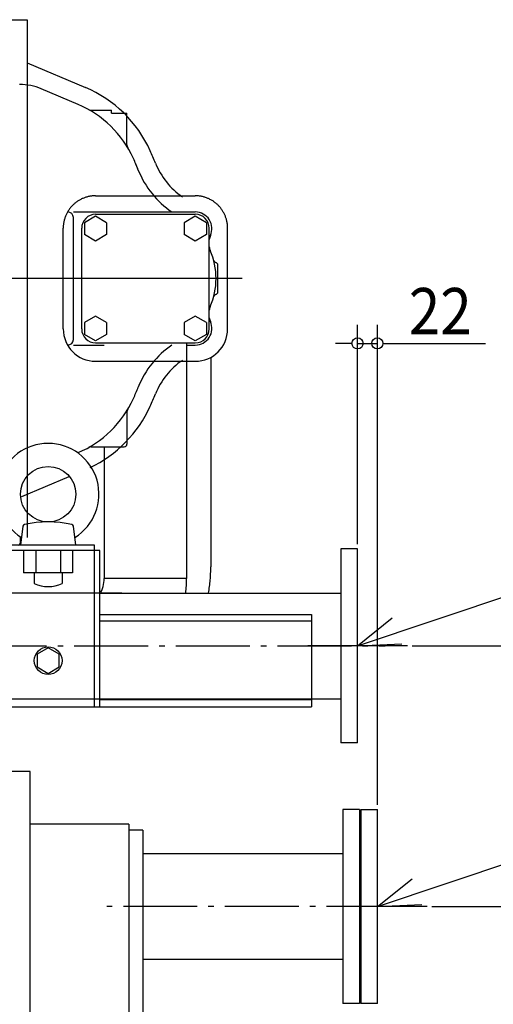
# Model space of a CAD drawing. Extents: x -1934 to 2928, y -592 to 1982.
# Drawn here: x 1292 to 1805, y 394 to 1459 of the extents above; entities that cross this region are included whole.
import ezdxf
from ezdxf.lldxf.tags import DXFTag

# ---------------------------------------------------------------- set-up
doc = ezdxf.new("R2010")
doc.units = 0
doc.header["$LTSCALE"] = 20
doc.header["$MEASUREMENT"] = 0
doc.linetypes.add('DASHDOT', pattern=[5.5, 4, -0.6, 0.3, -0.6])
for name, color, linetype in [('BASIS', 6, 'DASHDOT'), ('DETAIL', 5, 'CONTINUOUS'), ('NOTE', 4, 'CONTINUOUS'), ('OUTLINE', 3, 'CONTINUOUS'), ('SIZE', 30, 'CONTINUOUS')]:
    doc.layers.add(name, color=color, linetype=linetype)
doc.styles.get("Standard").update_dxf_attribs({"font": 'SIMPLEX', "width": 0.9, "bigfont": 'BIGFONT'})
tags = doc.linetypes.add('DOT', pattern=[3, 1, -2]).pattern_tags.tags
tags[6:7] = [DXFTag(74, 4), DXFTag(75, 0), DXFTag(340, '0'), DXFTag(46, 1.0), DXFTag(50, 0.0), DXFTag(44, 0.0), DXFTag(45, 0.0)]
tags[4:5] = [DXFTag(74, 4), DXFTag(75, 0), DXFTag(340, '0'), DXFTag(46, 1.0), DXFTag(50, 0.0), DXFTag(44, 0.0), DXFTag(45, 0.0)]

msp = doc.modelspace()

# ---------------------------------------------------------------- linework, layer by layer
at = {"layer": 'BASIS', "linetype": 'DASHDOT'}
for p, q in [((1020.8, 782), (1687.4, 782)), ((1703.9, 500), (1374.4, 500))]:
    msp.add_line(p, q, dxfattribs=at)
at = {"layer": 'DETAIL', "linetype": 'Continuous', "ltscale": 20}
for p, q in [((1090.8, 1459.3), (1299.8, 1459.3)), ((1299.8, 1459.3), (1299.8, 899.3)), ((1354.9, 1367.6), (1315.1, 1384.5)), ((1369.2, 1361.3), (1390.9, 1361.3)), ((1390.9, 1358.3), (1390.9, 1361.3)), ((1390.9, 1358.3), (1407.8, 1358.3)), ((1407.8, 1324), (1407.8, 1358.3)), ((1349.8, 1251.3), (1481.8, 1251.3)), ((1373.8, 1246.7), (1361.8, 1239.7)), ((1373.8, 1248.8), (1481.8, 1248.8)), ((1385.8, 1239.7), (1373.8, 1246.7)), ((1481.8, 1246.7), (1469.8, 1239.7)), ((1493.8, 1239.7), (1481.8, 1246.7)), ((1349.8, 1113.3), (1349.8, 1245.3)), ((1361.8, 1239.7), (1361.8, 1226.9)), ((1385.8, 1239.7), (1385.8, 1226.9)), ((1469.8, 1239.7), (1469.8, 1226.9)), ((1493.8, 1239.7), (1493.8, 1226.9)), ((1338.8, 1124.8), (1338.8, 1233.8)), ((1358.8, 1124.8), (1358.8, 1233.8)), ((1373.8, 1219.9), (1361.8, 1226.9)), ((1385.8, 1226.9), (1373.8, 1219.9)), ((1481.8, 1219.9), (1469.8, 1226.9)), ((1493.8, 1226.9), (1481.8, 1219.9)), ((1496.8, 1124.8), (1496.8, 1233.8)), ((1516.8, 1124.8), (1516.8, 1233.8)), ((1506.3, 1164.8), (1506.3, 1193.8)), ((1373.8, 1138.7), (1361.8, 1131.7)), ((1361.8, 1131.7), (1361.8, 1118.9)), ((1385.8, 1131.7), (1373.8, 1138.7)), ((1385.8, 1131.7), (1385.8, 1118.9)), ((1481.8, 1138.7), (1469.8, 1131.7)), ((1469.8, 1131.7), (1469.8, 1118.9)), ((1493.8, 1131.7), (1481.8, 1138.7)), ((1493.8, 1131.7), (1493.8, 1118.9)), ((1373.8, 1111.9), (1361.8, 1118.9)), ((1385.8, 1118.9), (1373.8, 1111.9)), ((1481.8, 1111.9), (1469.8, 1118.9)), ((1493.8, 1118.9), (1481.8, 1111.9)), ((1373.8, 1109.8), (1481.8, 1109.8)), ((1472.4, 1109.8), (1472.4, 854.7)), ((1349.8, 1107.3), (1383.3, 1107.3)), ((1472.4, 1107.3), (1481.8, 1107.3)), ((1373.8, 1089.8), (1481.8, 1089.8)), ((1407.8, 1034.6), (1407.8, 1000.3)), ((1369.2, 997.3), (1404.8, 997.3)), ((1383.3, 997.3), (1383.3, 854.7)), ((1344.7, 964.9), (1293.5, 943.2)), ((1295.2, 911.6), (1292.5, 891)), ((1352.5, 891), (1349.8, 911.6)), ((1292, 900.2), (1292, 893)), ((1378.5, 885), (1266.5, 885)), ((1372.5, 891), (1272.5, 891)), ((1295.9, 885), (1295.9, 861)), ((1309.2, 885), (1309.2, 861)), ((1335.8, 885), (1335.8, 861)), ((1349, 885), (1349, 861)), ((1372.5, 716), (1372.5, 891)), ((1378.5, 716), (1378.5, 885)), ((1639.5, 887), (1639.5, 677)), ((1657.5, 887), (1639.5, 887)), ((1657.5, 677), (1657.5, 887)), ((1349, 861), (1295.9, 861)), ((1307.5, 861), (1307.5, 849.5)), ((1337.5, 861), (1337.5, 849.5)), ((1472.4, 854.7), (1383.3, 854.7)), ((1312.7, 839.1), (1194.7, 839.1)), ((1378.5, 839.1), (1639.5, 839.1)), ((1378.5, 816), (1607.5, 816)), ((1607.5, 816), (1607.5, 716)), ((1322.5, 779.9), (1310.5, 772.9)), ((1334.5, 772.9), (1322.5, 779.9)), ((1310.5, 772.9), (1310.5, 759.1)), ((1334.5, 759.1), (1334.5, 772.9)), ((1310.5, 759.1), (1322.5, 752.1)), ((1322.5, 752.1), (1334.5, 759.1)), ((1607.5, 724.8), (1639.5, 724.8)), ((-1401, 716), (1607.5, 716)), ((1657.5, 677), (1639.5, 677)), ((1303, 646), (1275, 646)), ((1303, 126), (1303, 646)), ((1641.5, 605), (1641.5, 395)), ((1659.5, 605), (1641.5, 605)), ((1659.5, 605), (1659.5, 395)), ((1661, 605), (1661, 395)), ((1661, 605), (1679, 605)), ((1679, 395), (1679, 605)), ((1410, 589.2), (1303, 589.2)), ((1410, 589.2), (1410, 182.8)), ((1425, 582.7), (1410, 582.7)), ((1425, 582.7), (1425, 189.3)), ((1641.5, 557.1), (1425, 557.1)), ((1641.5, 442.8), (1425, 442.8)), ((1659.5, 395), (1641.5, 395)), ((1679, 395), (1661, 395))]:
    msp.add_line(p, q, dxfattribs=at)
at = {"layer": 'DETAIL', "linetype": 'DASHDOT', "ltscale": 20}
for p, q in [((1299.8, 1412.7), (1362.8, 1386)), ((1373.8, 1268.8), (1481.8, 1268.8)), ((1532.5, 1179.3), (-26.4, 1179.3)), ((1498.6, 1094.1), (1498.6, 867.4))]:
    msp.add_line(p, q, dxfattribs=at)
at = {"layer": 'DETAIL', "linetype": 'DOT', "ltscale": 20}
msp.add_line((1402.3, 839.1), (1312.7, 839.1), dxfattribs=at)
at = {"layer": 'DETAIL', "linetype": 'DOT'}
for p, q in [((1607.5, 808.5), (1378.5, 808.5)), ((1194.7, 724.8), (1607.5, 724.8)), ((1607.5, 723.5), (1378.5, 723.5))]:
    msp.add_line(p, q, dxfattribs=at)
at = {"layer": 'DETAIL', "linetype": 'Continuous', "ltscale": 20}
for centre, radius in [((1322.5, 946), 30), ((1322.5, 766), 15)]:
    msp.add_circle(centre, radius, dxfattribs=at)
for centre, radius, start, end in [((1291.6, 1329.3), 60, 67, 90), ((1310, 1261.8), 135, 24.3473, 67), ((1310, 1261.8), 115, 24.3473, 67), ((1369.2, 1367.3), 6, 240.7253, 270), ((1413.8, 1324), 6, 180, 210.9354), ((1127.8, 1179.3), 335, 21.8744, 24.3473), ((1127.8, 1179.3), 315, 21.8744, 24.3473), ((1127.8, 1179.3), 315, 21.8744, 23.3568), ((1512.9, 1333.9), 80, 201.8744, 235.708), ((1512.9, 1333.9), 100, 201.8744, 235.708), ((1343.8, 1245.3), 6, 0, 90), ((1373.8, 1233.8), 15, 90, 180), ((1481.8, 1233.3), 18, 335.5387, 90), ((1481.8, 1233.8), 15, 0, 90), ((1516.4, 1217.6), 20, 155.5387, 168.3666), ((1516.4, 1217.6), 20, 191.6334, 203.3613), ((1427.8, 1179.3), 76.5, 336.6387, 23.3613), ((1504.7, 1199.6), 3, 194.8281, 256.9726), ((1503.3, 1193.8), 3, 0, 76.9726), ((1504.7, 1159), 3, 103.0274, 165.1719), ((1503.3, 1164.8), 3, 283.0274, 0), ((1516.4, 1141), 20, 156.6387, 168.3666), ((1481.8, 1125.3), 18, 270, 24.4613), ((1516.4, 1141), 20, 191.6334, 204.4613), ((1373.8, 1124.8), 35, 180, 270), ((1373.8, 1124.8), 15, 180, 270), ((1481.8, 1124.8), 35, 270, 0), ((1481.8, 1124.8), 15, 270, 0), ((1343.8, 1113.3), 6, 270, 0), ((1512.9, 1024.7), 100, 124.292, 158.1256), ((1512.9, 1024.7), 80, 124.292, 158.1256), ((1127.8, 1179.3), 315, 335.6527, 338.1256), ((1127.8, 1179.3), 335, 335.6527, 338.1256), ((1310, 1096.8), 115, 293, 335.6527), ((1310, 1096.8), 135, 295.3723, 335.6527), ((1413.8, 1034.6), 6, 149.0646, 180), ((1322.5, 946), 55, 301.7318, 238.2682), ((1369.2, 991.3), 6, 90, 119.2747), ((1404.8, 1000.3), 3, 270, 0), ((1322.5, 791.8), 124.2, 78.034, 101.966), ((1297.2, 911.3), 2, 101.966, 172.5636), ((1347.8, 911.3), 2, 7.4364, 78.034), ((1290, 893), 2, 270, 360), ((1351.6, 854.7), 31.6, 328.2031, 0), ((1351.6, 854.7), 120.8, 352.601, 0), ((1322.5, 879.9), 33.9, 243.732, 296.268)]:
    msp.add_arc(centre, radius, start, end, dxfattribs=at)
at = {"layer": 'DETAIL', "linetype": 'DASHDOT', "ltscale": 20}
for centre, radius, start, end in [((1373.8, 1233.8), 35, 90, 180), ((1481.8, 1233.8), 35, 0, 90), ((1338.9, 867.4), 159.7, 349.8111, 0)]:
    msp.add_arc(centre, radius, start, end, dxfattribs=at)
at = {"layer": 'NOTE'}
for p, q in [((1657.5, 782), (2109.7, 933.7)), ((1657.5, 728), (1657.5, 836)), ((1657.5, 782), (1695.1, 812.1)), ((1711.5, 782), (1603.5, 782)), ((1657.5, 782), (1705.6, 784.3)), ((1679, 500), (2134.8, 653)), ((1679, 500), (1716.6, 530.1)), ((1679, 422), (1679, 530)), ((1679, 500), (1727.1, 502.3)), ((1733, 500), (1625, 500))]:
    msp.add_line(p, q, dxfattribs=at)
at = {"layer": 'OUTLINE', "linetype": 'Continuous', "ltscale": 20}
for p, q in [((1090.8, 1459.3), (1299.8, 1459.3)), ((1299.8, 1459.3), (1299.8, 899.3)), ((1354.9, 1367.6), (1315.1, 1384.5)), ((1369.2, 1361.3), (1390.9, 1361.3)), ((1390.9, 1358.3), (1390.9, 1361.3)), ((1390.9, 1358.3), (1407.8, 1358.3)), ((1407.8, 1324), (1407.8, 1358.3)), ((1349.8, 1251.3), (1481.8, 1251.3)), ((1373.8, 1246.7), (1361.8, 1239.7)), ((1373.8, 1248.8), (1481.8, 1248.8)), ((1385.8, 1239.7), (1373.8, 1246.7)), ((1481.8, 1246.7), (1469.8, 1239.7)), ((1493.8, 1239.7), (1481.8, 1246.7)), ((1349.8, 1113.3), (1349.8, 1245.3)), ((1361.8, 1239.7), (1361.8, 1226.9)), ((1385.8, 1239.7), (1385.8, 1226.9)), ((1469.8, 1239.7), (1469.8, 1226.9)), ((1493.8, 1239.7), (1493.8, 1226.9)), ((1338.8, 1124.8), (1338.8, 1233.8)), ((1358.8, 1124.8), (1358.8, 1233.8)), ((1373.8, 1219.9), (1361.8, 1226.9)), ((1385.8, 1226.9), (1373.8, 1219.9)), ((1481.8, 1219.9), (1469.8, 1226.9)), ((1493.8, 1226.9), (1481.8, 1219.9)), ((1496.8, 1124.8), (1496.8, 1233.8)), ((1516.8, 1124.8), (1516.8, 1233.8)), ((1506.3, 1164.8), (1506.3, 1193.8)), ((1373.8, 1138.7), (1361.8, 1131.7)), ((1361.8, 1131.7), (1361.8, 1118.9)), ((1385.8, 1131.7), (1373.8, 1138.7)), ((1385.8, 1131.7), (1385.8, 1118.9)), ((1481.8, 1138.7), (1469.8, 1131.7)), ((1469.8, 1131.7), (1469.8, 1118.9)), ((1493.8, 1131.7), (1481.8, 1138.7)), ((1493.8, 1131.7), (1493.8, 1118.9)), ((1373.8, 1111.9), (1361.8, 1118.9)), ((1385.8, 1118.9), (1373.8, 1111.9)), ((1481.8, 1111.9), (1469.8, 1118.9)), ((1493.8, 1118.9), (1481.8, 1111.9)), ((1373.8, 1109.8), (1481.8, 1109.8)), ((1472.4, 1109.8), (1472.4, 854.7)), ((1349.8, 1107.3), (1383.3, 1107.3)), ((1472.4, 1107.3), (1481.8, 1107.3)), ((1373.8, 1089.8), (1481.8, 1089.8)), ((1407.8, 1034.6), (1407.8, 1000.3)), ((1369.2, 997.3), (1404.8, 997.3)), ((1383.3, 997.3), (1383.3, 854.7)), ((1344.7, 964.9), (1293.5, 943.2)), ((1295.2, 911.6), (1292.5, 891)), ((1352.5, 891), (1349.8, 911.6)), ((1292, 900.2), (1292, 893)), ((1378.5, 885), (1266.5, 885)), ((1372.5, 891), (1272.5, 891)), ((1295.9, 885), (1295.9, 861)), ((1309.2, 885), (1309.2, 861)), ((1335.8, 885), (1335.8, 861)), ((1349, 885), (1349, 861)), ((1372.5, 716), (1372.5, 891)), ((1378.5, 716), (1378.5, 885)), ((1657.5, 887), (1639.5, 887)), ((1639.5, 887), (1639.5, 677)), ((1657.5, 677), (1657.5, 887)), ((1349, 861), (1295.9, 861)), ((1307.5, 861), (1307.5, 849.5)), ((1337.5, 861), (1337.5, 849.5)), ((1472.4, 854.7), (1383.3, 854.7)), ((1312.7, 839.1), (1194.7, 839.1)), ((1378.5, 839.1), (1639.5, 839.1)), ((1378.5, 816), (1607.5, 816)), ((1607.5, 816), (1607.5, 716)), ((1322.5, 779.9), (1310.5, 772.9)), ((1334.5, 772.9), (1322.5, 779.9)), ((1310.5, 772.9), (1310.5, 759.1)), ((1334.5, 759.1), (1334.5, 772.9)), ((1310.5, 759.1), (1322.5, 752.1)), ((1322.5, 752.1), (1334.5, 759.1)), ((1607.5, 724.8), (1639.5, 724.8)), ((-1401, 716), (1607.5, 716)), ((1657.5, 677), (1639.5, 677)), ((1303, 646), (1275, 646)), ((1303, 126), (1303, 646)), ((1659.5, 605), (1641.5, 605)), ((1641.5, 605), (1641.5, 395)), ((1659.5, 605), (1659.5, 395)), ((1661, 605), (1661, 395)), ((1661, 605), (1679, 605)), ((1679, 395), (1679, 605)), ((1410, 589.2), (1303, 589.2)), ((1410, 589.2), (1410, 182.8)), ((1425, 582.7), (1410, 582.7)), ((1425, 582.7), (1425, 189.3)), ((1641.5, 557.1), (1425, 557.1)), ((1641.5, 442.8), (1425, 442.8)), ((1659.5, 395), (1641.5, 395)), ((1679, 395), (1661, 395))]:
    msp.add_line(p, q, dxfattribs=at)
at = {"layer": 'OUTLINE', "linetype": 'DASHDOT', "ltscale": 20}
for p, q in [((1299.8, 1412.7), (1362.8, 1386)), ((1373.8, 1268.8), (1481.8, 1268.8)), ((1532.5, 1179.3), (-26.4, 1179.3)), ((1498.6, 1094.1), (1498.6, 867.4))]:
    msp.add_line(p, q, dxfattribs=at)
at = {"layer": 'OUTLINE', "linetype": 'DOT', "ltscale": 20}
msp.add_line((1402.3, 839.1), (1312.7, 839.1), dxfattribs=at)
at = {"layer": 'OUTLINE', "linetype": 'DOT'}
for p, q in [((1607.5, 808.5), (1378.5, 808.5)), ((1194.7, 724.8), (1607.5, 724.8)), ((1607.5, 723.5), (1378.5, 723.5))]:
    msp.add_line(p, q, dxfattribs=at)
at = {"layer": 'OUTLINE', "linetype": 'Continuous', "ltscale": 20}
for centre, radius in [((1322.5, 946), 30), ((1322.5, 766), 15)]:
    msp.add_circle(centre, radius, dxfattribs=at)
for centre, radius, start, end in [((1291.6, 1329.3), 60, 67, 90), ((1310, 1261.8), 135, 24.3473, 67), ((1310, 1261.8), 115, 24.3473, 67), ((1369.2, 1367.3), 6, 240.7253, 270), ((1413.8, 1324), 6, 180, 210.9354), ((1127.8, 1179.3), 335, 21.8744, 24.3473), ((1127.8, 1179.3), 315, 21.8744, 24.3473), ((1127.8, 1179.3), 315, 21.8744, 23.3568), ((1512.9, 1333.9), 80, 201.8744, 235.708), ((1512.9, 1333.9), 100, 201.8744, 235.708), ((1343.8, 1245.3), 6, 0, 90), ((1373.8, 1233.8), 15, 90, 180), ((1481.8, 1233.3), 18, 335.5387, 90), ((1481.8, 1233.8), 15, 0, 90), ((1516.4, 1217.6), 20, 155.5387, 168.3666), ((1516.4, 1217.6), 20, 191.6334, 203.3613), ((1427.8, 1179.3), 76.5, 336.6387, 23.3613), ((1504.7, 1199.6), 3, 194.8281, 256.9726), ((1503.3, 1193.8), 3, 0, 76.9726), ((1504.7, 1159), 3, 103.0274, 165.1719), ((1503.3, 1164.8), 3, 283.0274, 0), ((1516.4, 1141), 20, 156.6387, 168.3666), ((1481.8, 1125.3), 18, 270, 24.4613), ((1516.4, 1141), 20, 191.6334, 204.4613), ((1373.8, 1124.8), 35, 180, 270), ((1373.8, 1124.8), 15, 180, 270), ((1481.8, 1124.8), 35, 270, 0), ((1481.8, 1124.8), 15, 270, 0), ((1343.8, 1113.3), 6, 270, 0), ((1512.9, 1024.7), 100, 124.292, 158.1256), ((1512.9, 1024.7), 80, 124.292, 158.1256), ((1127.8, 1179.3), 315, 335.6527, 338.1256), ((1127.8, 1179.3), 335, 335.6527, 338.1256), ((1310, 1096.8), 115, 293, 335.6527), ((1310, 1096.8), 135, 295.3723, 335.6527), ((1413.8, 1034.6), 6, 149.0646, 180), ((1322.5, 946), 55, 301.7318, 238.2682), ((1369.2, 991.3), 6, 90, 119.2747), ((1404.8, 1000.3), 3, 270, 0), ((1322.5, 791.8), 124.2, 78.034, 101.966), ((1297.2, 911.3), 2, 101.966, 172.5636), ((1347.8, 911.3), 2, 7.4364, 78.034), ((1290, 893), 2, 270, 360), ((1351.6, 854.7), 31.6, 328.2031, 0), ((1351.6, 854.7), 120.8, 352.601, 0), ((1322.5, 879.9), 33.9, 243.732, 296.268)]:
    msp.add_arc(centre, radius, start, end, dxfattribs=at)
at = {"layer": 'OUTLINE', "linetype": 'DASHDOT', "ltscale": 20}
for centre, radius, start, end in [((1373.8, 1233.8), 35, 90, 180), ((1481.8, 1233.8), 35, 0, 90), ((1338.9, 867.4), 159.7, 349.8111, 0)]:
    msp.add_arc(centre, radius, start, end, dxfattribs=at)
at = {"layer": 'SIZE'}
for p, q in [((1657.5, 892), (1657.5, 1129.1)), ((1679, 610), (1679, 1129.1)), ((1645.5, 1109.1), (1633.5, 1109.1)), ((1651.5, 1109.1), (1645.5, 1109.1)), ((1657.5, 1109.1), (1679, 1109.1)), ((1685, 1109.1), (1691, 1109.1)), ((1691, 1109.1), (1795.9, 1109.1)), ((1716.5, 782), (2072.3, 782)), ((1738, 500), (1890, 500))]:
    msp.add_line(p, q, dxfattribs=at)
for centre in [(1657.5, 1109.1), (1679, 1109.1)]:
    msp.add_circle(centre, 6, dxfattribs=at)

# ---------------------------------------------------------------- texts
at = {"layer": 'SIZE', "width": 0.9}
msp.add_text('22', height=50, dxfattribs=at).set_placement((1713, 1119.1))

doc.saveas('drawing.dxf')
